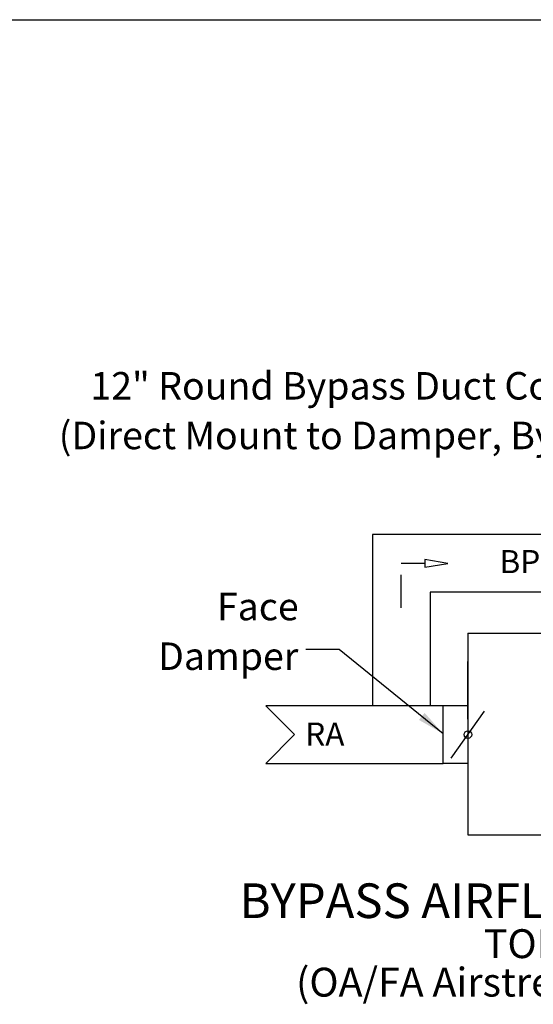
# Model space of a CAD drawing. Units: inches. Extents: x 0.3 to 10.6, y 0.4 to 8.2.
# Drawn here: x 5.6 to 7.1, y 5.2 to 8.2 of the extents above; entities that cross this region are included whole.
import ezdxf

# ---------------------------------------------------------------- set-up
doc = ezdxf.new("R2010")
doc.units = ezdxf.units.IN
doc.header["$MEASUREMENT"] = 0
doc.linetypes.add('HIDDEN', pattern=[0.075, 0.05, -0.025])
doc.layers.add('DRAWING_FORMAT_LINES', color=7, linetype='Continuous', lineweight=25)
doc.layers.add('FORMAT', color=7, linetype='Continuous')
doc.layers.add('SERVICE_AREA_LINE', color=7, linetype='HIDDEN')
doc.styles.add('SLDTEXTSTYLE0', font='GOTHIC.TTF', dxfattribs={"width": 0.913})
doc.styles.get("Standard").update_dxf_attribs({"font": 'GOTHIC.TTF'})
doc.dimstyles.new('SLDDIMSTYLE0', dxfattribs={"dimtxt": 0.18, "dimasz": 0.083333, "dimexe": 0, "dimexo": 0.0625, "dimgap": 0, "dimtad": 0, "dimtih": 1, "dimtoh": 1, "dimdec": 0, "dimrnd": 1e-09, "dimzin": 0, "dimdsep": 46, "dimlunit": 5, "dimtxsty": 'Standard', "dimsah": 1, "dimcen": 0.09, "dimadec": 0, "dimazin": 0, "dimtfac": 0.083333, "dimtdec": 0, "dimtofl": 0, "dimtmove": 0, "dimatfit": 3, "dimfxl": 1, "dimfrac": 2, "dimtolj": 1, "dimtzin": 0, "dimarcsym": 0})

# ---------------------------------------------------------------- blocks, each defined once
blk = doc.blocks.new('SW_NOTE_0')
at = {"layer": 'FORMAT', "color": 0, "attachment_point": 2, "style": 'SLDTEXTSTYLE0'}
for s, insert, char_height in [('BYPASS AIRFLOW SCHEMATIC', (27.516, 3.832), 3), ('TOP VIEW', (28.114, -0.14), 2.5), ('(OA/FA Airstream Not Shown)', (27.526, -3.473), 2.5)]:
    blk.add_mtext(s, dxfattribs=dict(at, insert=insert, char_height=char_height))
blk = doc.blocks.new('Block26')
at = {"layer": 'FORMAT'}
for p, q in [((10.759, 40.677), (10.759, 25.827)), ((35.422, 40.677), (10.759, 40.677)), ((35.422, 34.301), (35.422, 40.677)), ((15.294, 38.486), (15.294, 37.826)), ((17.294, 38.156), (15.294, 38.486)), ((15.294, 37.826), (17.294, 38.156)), ((15.759, 35.677), (15.759, 25.827)), ((30.431, 35.677), (15.759, 35.677)), ((30.431, 34.301), (30.431, 35.677)), ((30.431, 32.117), (30.431, 34.301)), ((30.431, 34.301), (35.422, 34.301)), ((35.422, 32.117), (35.422, 34.301)), ((31.109, 30.361), (34.656, 33.873)), ((19.028, 32.117), (19.028, 14.647)), ((19.028, 32.117), (37.16, 32.117)), ((30.431, 32.117), (35.422, 32.117)), ((37.16, 32.117), (37.16, 14.647)), ((37.16, 31.148), (37.16, 23.473)), ((19.028, 24.669), (19.028, 29.661)), ((1.524, 25.827), (4.02, 23.331)), ((16.888, 25.827), (1.524, 25.827)), ((19.028, 25.827), (16.888, 25.827)), ((16.888, 20.835), (16.888, 25.827)), ((37.16, 25.827), (52.93, 25.827)), ((52.93, 25.827), (55.43, 23.327)), ((17.586, 21.294), (20.47, 25.369)), ((4.02, 23.331), (1.524, 20.835)), ((55.43, 23.327), (52.93, 20.827)), ((1.524, 20.835), (16.888, 20.835)), ((19.028, 20.835), (16.888, 20.835)), ((52.93, 20.827), (37.16, 20.827)), ((19.028, 14.647), (37.16, 14.647))]:
    blk.add_line(p, q, dxfattribs=at)
for centre in [(32.883, 32.117), (19.028, 23.331)]:
    blk.add_circle(centre, 0.331, dxfattribs=at)
at = {"layer": 'SERVICE_AREA_LINE'}
for p, q in [((13.259, 38.177), (15.294, 38.177)), ((13.259, 34.301), (13.259, 38.177)), ((28.094, 32.117), (28.094, 14.647))]:
    blk.add_line(p, q, dxfattribs=at)
at = {"layer": 'FORMAT', "color": 7}
blk.add_blockref('SW_NOTE_0', (0.027, 6.61), dxfattribs=at)
at = {"layer": 'FORMAT', "char_height": 2, "attachment_point": 1, "style": 'SLDTEXTSTYLE0'}
for s, insert in [('BP', (21.773, 39.315)), ('RA', (4.945, 24.379)), ('EA', (48.857, 24.437))]:
    blk.add_mtext(s, dxfattribs=dict(at, insert=insert))
blk = doc.blocks.new('SW_NOTE_2')
at = {"layer": 'FORMAT', "color": 0, "char_height": 0.08333, "attachment_point": 3, "style": 'SLDTEXTSTYLE0'}
for s, insert in [('Face', (-0.0216, 0.1723)), ('Damper', (-0.0227, 0.0218))]:
    blk.add_mtext(s, dxfattribs=dict(at, insert=insert))
blk = doc.blocks.new('SW_NOTE_3')
at = {"layer": 'FORMAT', "color": 0, "char_height": 0.083333, "attachment_point": 3, "style": 'SLDTEXTSTYLE0'}
for s, insert in [('12" Round Bypass Duct Connection ', (-0.0029, 0.1729)), ('(Direct Mount to Damper, By Others)', (-0.0442, 0.0224))]:
    blk.add_mtext(s, dxfattribs=dict(at, insert=insert))

msp = doc.modelspace()

# ---------------------------------------------------------------- linework, layer by layer
at = {"layer": 'DRAWING_FORMAT_LINES', "color": 8, "true_color": 0x808080}
msp.add_line((0.33994011, 8.17066994), (10.58994011, 8.17066994), dxfattribs=at)

# ---------------------------------------------------------------- block references
at = {"color": 7, "linetype": 'Continuous', "xscale": 0.035, "yscale": 0.035, "zscale": 0.035}
msp.add_blockref('Block26', (6.25862297, 5.18666369), dxfattribs=at)
at = {"layer": 'FORMAT'}
for name, p in [('SW_NOTE_3', (7.65167161, 6.92947302)), ('SW_NOTE_2', (6.43345811, 6.2608271))]:
    msp.add_blockref(name, p, dxfattribs=at)

# ---------------------------------------------------------------- leaders
msp.add_leader([(6.84972015, 6.00581922), (6.53485628, 6.2608271), (6.43345811, 6.2608271)], dimstyle='SLDDIMSTYLE0', dxfattribs=at)

doc.saveas('drawing.dxf')
